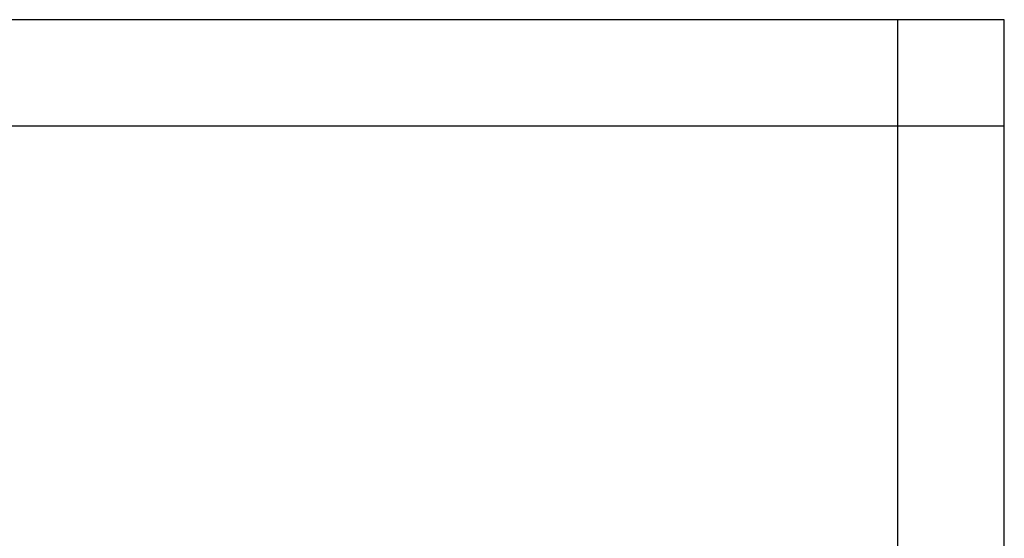
# Model space of a CAD drawing. Units: millimetres. Extents: x -105 to 6, y 0 to 149.
# Drawn here: x -23 to 0, y 136 to 149 of the extents above; entities that cross this region are included whole.
import ezdxf

# ---------------------------------------------------------------- set-up
doc = ezdxf.new("R2010")
doc.units = ezdxf.units.MM
doc.layers.add('1', color=7, linetype='Continuous')

# ---------------------------------------------------------------- blocks, each defined once
blk = doc.blocks.new('_formato_A4')
at = {"layer": '1', "color": 7, "linetype": 'Continuous'}
for p, q in [((0, 297), (-210, 297)), ((-5, 292), (-5, 297)), ((0, 0), (0, 297)), ((0, 292), (0, 297)), ((-5, 292), (-94.5, 292)), ((0, 292), (-5, 292)), ((-5, 5), (-5, 292)), ((0, 5), (0, 292))]:
    blk.add_line(p, q, dxfattribs=at)
blk = doc.blocks.new('A4_new')
at = {"layer": '1', "xscale": 0.5, "yscale": 0.5, "zscale": 0.5}
blk.add_blockref('_formato_A4', (0, 0), dxfattribs=at)

msp = doc.modelspace()

# ---------------------------------------------------------------- block references
msp.add_blockref('A4_new', (0, 0))

doc.saveas('drawing.dxf')
